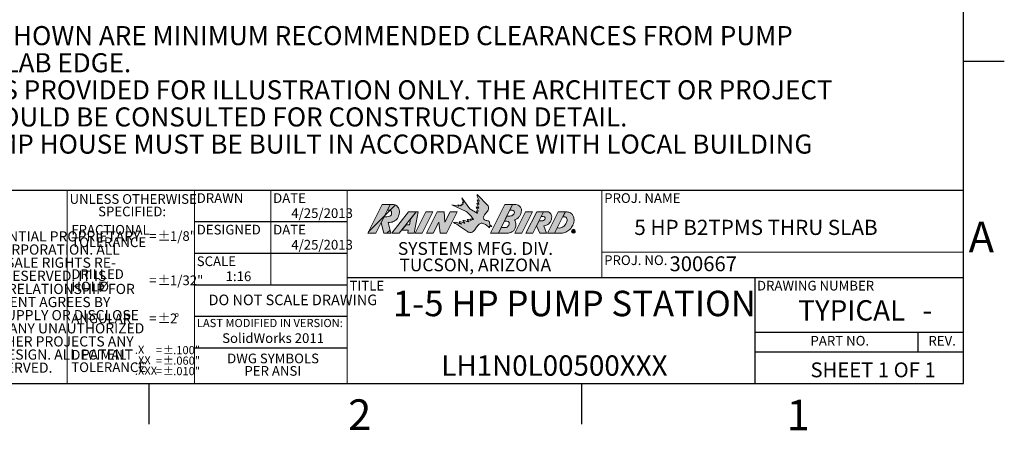
# Model space of a CAD drawing. Units: inches. Extents: x 0.1 to 16.9, y 0 to 10.9.
# Drawn here: x 12.1 to 16.9, y 0 to 2 of the extents above; entities that cross this region are included whole.
import ezdxf

# ---------------------------------------------------------------- set-up
doc = ezdxf.new("R2010")
doc.units = ezdxf.units.IN
doc.header["$MEASUREMENT"] = 0
doc.layers.add('SLD-0', color=7, linetype='Continuous')
doc.layers.add('TOLERANCE', color=7, linetype='Continuous')
doc.styles.add('SLDTEXTSTYLE0', font='TXT', dxfattribs={"width": 0.605})
doc.styles.add('SLDTEXTSTYLE1', font='TXT', dxfattribs={"width": 0.45375})
doc.styles.add('SLDTEXTSTYLE2', font='TXT', dxfattribs={"width": 0.525})

# ---------------------------------------------------------------- blocks, each defined once
blk = doc.blocks.new('RB_Logo_Filled')
at = {"linetype": 'Continuous'}
h = blk.add_hatch(color=7, dxfattribs=at)
edge = h.paths.add_edge_path(flags=0)
edge.add_arc((0.5555, 0.2554), 0.6284, 55.54807, 61.32117)
edge.add_arc((0.8709, 0.7551), 0.0534, 75.00248, 104.99752, ccw=False)
edge.add_line((0.8847, 0.8067), (0.9261, 0.793))
edge.add_line((0.9261, 0.793), (0.911, 0.8078))
edge.add_arc((0.9171, 0.8141), 0.00881, 180, 225.60768, ccw=False)
edge.add_spline(control_points=[(0.9083, 0.8141), (0.917, 0.8154), (0.9346, 0.8109), (0.9488, 0.8001), (0.9583, 0.8005)], knot_values=[0, 0, 0, 0, 0.49639, 1, 1, 1, 1], weights=[1, 1, 1, 1, 1], degree=3, periodic=0)
edge.add_spline(control_points=[(0.9583, 0.8005), (0.9541, 0.81), (0.9432, 0.8142), (0.9405, 0.8248)], knot_values=[0, 0, 0, 0, 1, 1, 1, 1], weights=[1, 1, 1, 1], degree=3, periodic=0)
edge.add_spline(control_points=[(0.9405, 0.8248), (0.9483, 0.8249), (0.9602, 0.8218), (0.9759, 0.8166), (0.9856, 0.813), (0.9912, 0.8133), (0.9938, 0.814), (0.9866, 0.8242), (0.9823, 0.8237), (0.9773, 0.8338)], knot_values=[0, 0, 0, 0, 0.294691, 0.455688, 0.636025, 0.660256, 0.681191, 0.716427, 1, 1, 1, 1], weights=[1, 1, 1, 1, 1, 1, 1, 1, 1, 1], degree=3, periodic=0)
edge.add_spline(control_points=[(0.9773, 0.8338), (0.9854, 0.8345), (0.9979, 0.8304), (1.0081, 0.8269), (1.0141, 0.8252), (1.0133, 0.8327), (1.0087, 0.8334), (1.01, 0.8388)], knot_values=[0, 0, 0, 0, 0.488108, 0.692538, 0.729781, 0.78245, 1, 1, 1, 1], weights=[1, 1, 1, 1, 1, 1, 1, 1], degree=3, periodic=0)
edge.add_spline(control_points=[(1.01, 0.8388), (1.0146, 0.8396), (1.0205, 0.8374), (1.0281, 0.833), (1.0325, 0.8331), (1.0349, 0.8332)], knot_values=[0, 0, 0, 0, 0.516149, 0.719434, 1, 1, 1, 1], weights=[1, 1, 1, 1, 1, 1], degree=3, periodic=0)
edge.add_arc((0.7495, 0.6415), 0.3438, 33.88543, 50.11989)
edge.add_line((0.9699, 0.9053), (0.8421, 0.9637))
edge.add_line((0.8421, 0.9637), (0.901, 0.9528))
edge.add_spline(control_points=[(0.901, 0.9528), (0.9032, 0.9523), (0.9052, 0.9523), (0.9042, 0.9542)], knot_values=[0, 0, 0, 0, 1, 1, 1, 1], weights=[1, 1, 1, 1], degree=3, periodic=0)
edge.add_line((0.9042, 0.9542), (0.8955, 0.9645))
edge.add_spline(control_points=[(0.8955, 0.9645), (0.9026, 0.9644), (0.9114, 0.96), (0.9198, 0.9567), (0.9242, 0.9562), (0.9235, 0.9619), (0.9205, 0.9626), (0.9213, 0.9654)], knot_values=[0, 0, 0, 0, 0.559137, 0.708125, 0.757244, 0.847491, 1, 1, 1, 1], weights=[1, 1, 1, 1, 1, 1, 1, 1], degree=3, periodic=0)
edge.add_spline(control_points=[(0.9213, 0.9654), (0.9262, 0.9652), (0.931, 0.9633), (0.9359, 0.9637)], knot_values=[0, 0, 0, 0, 1, 1, 1, 1], weights=[1, 1, 1, 1], degree=3, periodic=0)
edge.add_line((0.9359, 0.9637), (0.9317, 0.9713))
edge.add_line((0.9317, 0.9713), (0.9424, 0.9713))
edge.add_line((0.9424, 0.9713), (0.9352, 0.9866))
edge.add_line((0.9352, 0.9866), (0.9453, 0.984))
edge.add_arc((0.6778, 0.9069), 0.2785, 16.08819, 25.41347)
edge.add_line((0.9293, 1.0264), (1.0021, 0.9298))
edge.add_line((1.0021, 0.9298), (1.0661, 0.8913))
edge.add_spline(control_points=[(1.0661, 0.8913), (1.068, 0.89), (1.0715, 0.8901), (1.07, 0.8933)], knot_values=[0, 0, 0, 0, 1, 1, 1, 1], weights=[1, 1, 1, 1], degree=3, periodic=0)
edge.add_arc((1.1002, 0.9163), 0.038, 187.0386, 217.32533, ccw=False)
edge.add_line((1.0625, 0.9117), (1.0761, 0.9069))
edge.add_spline(control_points=[(1.0761, 0.9069), (1.0749, 0.9219), (1.0607, 0.9323), (1.0592, 0.9473)], knot_values=[0, 0, 0, 0, 1, 1, 1, 1], weights=[1, 1, 1, 1], degree=3, periodic=0)
edge.add_spline(control_points=[(1.0592, 0.9473), (1.0665, 0.9446), (1.0735, 0.94), (1.0811, 0.9323), (1.0843, 0.934), (1.083, 0.9367)], knot_values=[0, 0, 0, 0, 0.727734, 0.820923, 1, 1, 1, 1], weights=[1, 1, 1, 1, 1, 1], degree=3, periodic=0)
edge.add_line((1.083, 0.9367), (1.0683, 0.9676))
edge.add_arc((1.1005, 0.983), 0.0358, 188.38814, 205.52127, ccw=False)
edge.add_arc((1.0497, 0.93), 0.0502, 48.45146, 72.09573, ccw=False)
edge.add_line((1.083, 0.9676), (1.083, 0.9734))
edge.add_arc((1.1517, 1.0225), 0.0845, 188.90332, 215.5659, ccw=False)
edge.add_line((1.0683, 1.0095), (1.0878, 0.997))
edge.add_spline(control_points=[(1.0878, 0.997), (1.081, 1.0129), (1.0701, 1.0307), (1.0652, 1.0523), (1.0673, 1.0564)], knot_values=[0, 0, 0, 0, 0.79904, 1, 1, 1, 1], weights=[1, 1, 1, 1, 1], degree=3, periodic=0)
edge.add_line((1.0673, 1.0564), (1.1662, 0.9542))
edge.add_spline(control_points=[(1.1662, 0.9542), (1.1736, 0.9384), (1.1684, 0.9204), (1.1592, 0.9069)], knot_values=[0, 0, 0, 0, 1, 1, 1, 1], weights=[1, 1, 1, 1], degree=3, periodic=0)
edge.add_line((1.1592, 0.9069), (1.134, 0.8749))
edge.add_spline(control_points=[(1.134, 0.8749), (1.1303, 0.867), (1.1178, 0.8544), (1.1251, 0.8345), (1.1382, 0.8251), (1.1563, 0.826), (1.1785, 0.8154), (1.179, 0.7954), (1.1792, 0.7868)], knot_values=[0, 0, 0, 0, 0.237042, 0.336785, 0.476333, 0.593328, 0.772395, 1, 1, 1, 1], weights=[1, 1, 1, 1, 1, 1, 1, 1, 1], degree=3, periodic=0)
edge.add_line((1.1792, 0.7868), (1.1983, 0.7703))
edge.add_arc((1.1956, 0.8193), 0.0491, 248.65587, 273.14292, ccw=False)
edge.add_line((1.1777, 0.7736), (1.1777, 0.7587))
edge.add_spline(control_points=[(1.1777, 0.7587), (1.1699, 0.7684), (1.1557, 0.7805), (1.1347, 0.7924), (1.119, 0.799), (1.1034, 0.8003), (1.09, 0.7953), (1.0783, 0.7851), (1.0669, 0.7724), (1.0557, 0.7571), (1.0456, 0.74), (1.0328, 0.7257), (1.021, 0.7177), (1.015, 0.7165)], knot_values=[0, 0, 0, 0, 0.177124, 0.261634, 0.343355, 0.41696, 0.478225, 0.540426, 0.635895, 0.720634, 0.810161, 0.916835, 1, 1, 1, 1], weights=[1, 1, 1, 1, 1, 1, 1, 1, 1, 1, 1, 1, 1, 1], degree=3, periodic=0)
edge.add_line((1.015, 0.7165), (1.0091, 0.7165))
edge.add_arc((1.0091, 0.7649), 0.0483, 235.54807, 270, ccw=False)
edge.add_line((0.9817, 0.725), (0.911, 0.7736))
h = blk.add_hatch(dxfattribs=at)
h.set_pattern_fill('ANSI31', style=0)
edge = h.paths.add_edge_path(flags=0)
edge.add_line((0.1639, 0.7107), (0.0916, 0.7107))
edge.add_line((0.0916, 0.7107), (0.2205, 0.9669))
edge.add_line((0.2205, 0.9669), (0.322, 0.9669))
edge.add_spline(control_points=[(0.322, 0.9669), (0.337, 0.9664), (0.3534, 0.9528), (0.3708, 0.9297), (0.3728, 0.9105), (0.3743, 0.894), (0.3699, 0.8801), (0.3653, 0.8629), (0.357, 0.844), (0.3407, 0.8264), (0.3132, 0.8098), (0.2879, 0.8062), (0.2721, 0.8055)], knot_values=[0, 0, 0, 0, 0.168386, 0.251799, 0.343341, 0.397792, 0.450936, 0.517673, 0.615674, 0.698518, 0.805413, 1, 1, 1, 1], weights=[1, 1, 1, 1, 1, 1, 1, 1, 1, 1, 1, 1, 1], degree=3, periodic=0)
edge.add_line((0.2721, 0.8055), (0.2968, 0.7107))
edge.add_line((0.2968, 0.7107), (0.2338, 0.7107))
edge.add_line((0.2338, 0.7107), (0.2099, 0.8026))
edge.add_line((0.2099, 0.8026), (0.1639, 0.7107))
for points in [[(0.2922, 0.9669), (0.1639, 0.7107), (0.0916, 0.7107), (0.2205, 0.9669)], [(1.187, 0.7107), (1.2571, 0.7107), (1.3836, 0.9669), (1.3134, 0.9669)], [(0.5219, 0.9014), (0.3725, 0.7107), (0.3055, 0.7107), (0.455, 0.9014)], [(0.463, 0.7868), (0.4321, 0.7868), (0.3943, 0.7386), (0.4519, 0.7386), (0.4471, 0.7107), (0.5064, 0.7107), (0.5394, 0.9014), (0.5219, 0.9014), (0.4718, 0.8374)], [(0.5771, 0.7107), (0.5145, 0.7107), (0.6104, 0.9014), (0.673, 0.9014)], [(0.6746, 0.7107), (0.6148, 0.7107), (0.7107, 0.9014), (0.7717, 0.9014), (0.779, 0.8095), (0.8252, 0.9014), (0.8887, 0.9014), (0.7928, 0.7107), (0.7384, 0.7107), (0.7245, 0.81)], [(1.4657, 0.7107), (1.4036, 0.7107), (1.4996, 0.9014), (1.5617, 0.9014)], [(1.5031, 0.7107), (1.565, 0.7107), (1.6596, 0.9014), (1.599, 0.9014)], [(1.9193, 0.738), (1.9225, 0.738), (1.9225, 0.7195), (1.9193, 0.7195)]]:
    blk.add_hatch(color=7, dxfattribs=at).paths.add_polyline_path(points, flags=0)
h = blk.add_hatch(color=7, dxfattribs=at)
edge = h.paths.add_edge_path(flags=0)
edge.add_line((0.2721, 0.8055), (0.2968, 0.7107))
edge.add_line((0.2968, 0.7107), (0.2338, 0.7107))
edge.add_line((0.2338, 0.7107), (0.2099, 0.8026))
edge.add_line((0.2099, 0.8026), (0.2369, 0.857))
edge.add_line((0.2369, 0.857), (0.2613, 0.857))
edge.add_spline(control_points=[(0.2613, 0.857), (0.2703, 0.8574), (0.2833, 0.8603), (0.301, 0.872), (0.305, 0.8893), (0.3026, 0.9057), (0.2972, 0.9151), (0.2895, 0.9159)], knot_values=[0, 0, 0, 0, 0.269636, 0.448261, 0.658504, 0.793783, 1, 1, 1, 1], weights=[1, 1, 1, 1, 1, 1, 1, 1], degree=3, periodic=0)
edge.add_line((0.2895, 0.9159), (0.2666, 0.9159))
edge.add_line((0.2666, 0.9159), (0.2922, 0.9669))
edge.add_line((0.2922, 0.9669), (0.322, 0.9669))
edge.add_spline(control_points=[(0.322, 0.9669), (0.337, 0.9664), (0.3534, 0.9528), (0.3708, 0.9297), (0.3728, 0.9105), (0.3743, 0.894), (0.3699, 0.8801), (0.3653, 0.8629), (0.357, 0.844), (0.3407, 0.8264), (0.3132, 0.8098), (0.2879, 0.8062), (0.2721, 0.8055)], knot_values=[0, 0, 0, 0, 0.168386, 0.251799, 0.343341, 0.397792, 0.450936, 0.517673, 0.615674, 0.698518, 0.805413, 1, 1, 1, 1], weights=[1, 1, 1, 1, 1, 1, 1, 1, 1, 1, 1, 1, 1], degree=3, periodic=0)
h = blk.add_hatch(color=7, dxfattribs=at)
edge = h.paths.add_edge_path(flags=0)
edge.add_line((1.2818, 0.7607), (1.2571, 0.7107))
edge.add_line((1.2571, 0.7107), (1.3354, 0.7107))
edge.add_spline(control_points=[(1.3354, 0.7107), (1.3502, 0.71), (1.3723, 0.7183), (1.3983, 0.7386), (1.4091, 0.7623), (1.4171, 0.7944), (1.4078, 0.8181), (1.4007, 0.8315)], knot_values=[0, 0, 0, 0, 0.260248, 0.413885, 0.579311, 0.719549, 1, 1, 1, 1], weights=[1, 1, 1, 1, 1, 1, 1, 1], degree=3, periodic=0)
edge.add_spline(control_points=[(1.4007, 0.8315), (1.4143, 0.8347), (1.4341, 0.8461), (1.4529, 0.8733), (1.4612, 0.8985), (1.4641, 0.9268), (1.4487, 0.9552), (1.427, 0.9663), (1.4135, 0.9669)], knot_values=[0, 0, 0, 0, 0.22047, 0.348235, 0.517161, 0.637951, 0.78865, 1, 1, 1, 1], weights=[1, 1, 1, 1, 1, 1, 1, 1, 1], degree=3, periodic=0)
edge.add_line((1.4135, 0.9669), (1.3836, 0.9669))
edge.add_line((1.3836, 0.9669), (1.3584, 0.9158))
edge.add_line((1.3584, 0.9158), (1.3804, 0.9158))
edge.add_spline(control_points=[(1.3804, 0.9158), (1.3863, 0.9158), (1.3977, 0.9112), (1.4007, 0.8941), (1.3956, 0.8806), (1.3827, 0.8709), (1.3773, 0.867), (1.3633, 0.8635), (1.3584, 0.8638)], knot_values=[0, 0, 0, 0, 0.209132, 0.352488, 0.54394, 0.693172, 0.831416, 1, 1, 1, 1], weights=[1, 1, 1, 1, 1, 1, 1, 1, 1], degree=3, periodic=0)
edge.add_line((1.3584, 0.8638), (1.3327, 0.8638))
edge.add_line((1.3327, 0.8638), (1.3099, 0.8176))
edge.add_line((1.3099, 0.8176), (1.3299, 0.8176))
edge.add_spline(control_points=[(1.3299, 0.8176), (1.3389, 0.8175), (1.3506, 0.8129), (1.355, 0.7959), (1.3496, 0.7832), (1.3377, 0.7659), (1.326, 0.7605), (1.3164, 0.7607)], knot_values=[0, 0, 0, 0, 0.276866, 0.360158, 0.553723, 0.710468, 1, 1, 1, 1], weights=[1, 1, 1, 1, 1, 1, 1, 1], degree=3, periodic=0)
edge.add_line((1.3164, 0.7607), (1.2818, 0.7607))
h = blk.add_hatch(dxfattribs=at)
h.set_pattern_fill('ANSI31', style=0)
edge = h.paths.add_edge_path(flags=0)
edge.add_spline(control_points=[(0.2613, 0.857), (0.2703, 0.8574), (0.2833, 0.8603), (0.301, 0.872), (0.305, 0.8893), (0.3026, 0.9057), (0.2972, 0.9167), (0.2895, 0.9158)], knot_values=[0, 0, 0, 0, 0.269636, 0.448261, 0.658504, 0.793783, 1, 1, 1, 1], weights=[1, 1, 1, 1, 1, 1, 1, 1], degree=3, periodic=0)
edge.add_line((0.2895, 0.9158), (0.2663, 0.9158))
edge.add_line((0.2663, 0.9158), (0.2369, 0.857))
edge.add_line((0.2369, 0.857), (0.2613, 0.857))
h = blk.add_hatch(dxfattribs=at)
h.set_pattern_fill('ANSI31', style=0)
h.paths.add_polyline_path([(0.5219, 0.9014), (0.3725, 0.7107), (0.3055, 0.7107), (0.455, 0.9014)], flags=0)
h = blk.add_hatch(color=7, dxfattribs=at)
edge = h.paths.add_edge_path(flags=0)
edge.add_spline(control_points=[(1.6623, 0.7768), (1.6786, 0.7779), (1.701, 0.7884), (1.7206, 0.8109), (1.7287, 0.828), (1.7332, 0.847), (1.7327, 0.8664), (1.7246, 0.8821), (1.7182, 0.8933), (1.7085, 0.8999), (1.7039, 0.9009), (1.7003, 0.9014)], knot_values=[0, 0, 0, 0, 0.276257, 0.400509, 0.503087, 0.595066, 0.733578, 0.820944, 0.892623, 0.954643, 1, 1, 1, 1], weights=[1, 1, 1, 1, 1, 1, 1, 1, 1, 1, 1, 1], degree=3, periodic=0)
edge.add_line((1.7003, 0.9014), (1.6596, 0.9014))
edge.add_line((1.6596, 0.9014), (1.6389, 0.8597))
edge.add_line((1.6389, 0.8597), (1.6564, 0.8597))
edge.add_spline(control_points=[(1.6564, 0.8597), (1.6666, 0.8584), (1.674, 0.8524), (1.6739, 0.8371), (1.6657, 0.8266), (1.6583, 0.8204), (1.6519, 0.8204)], knot_values=[0, 0, 0, 0, 0.35415, 0.538589, 0.703302, 1, 1, 1, 1], weights=[1, 1, 1, 1, 1, 1, 1], degree=3, periodic=0)
edge.add_line((1.6519, 0.8204), (1.6195, 0.8204))
edge.add_line((1.6195, 0.8204), (1.5978, 0.7768))
edge.add_line((1.5978, 0.7768), (1.6264, 0.7107))
edge.add_line((1.6264, 0.7107), (1.6863, 0.7107))
edge.add_line((1.6863, 0.7107), (1.6623, 0.7768))
h = blk.add_hatch(color=7, dxfattribs=at)
edge = h.paths.add_edge_path(flags=0)
edge.add_line((1.6953, 0.7107), (1.7584, 0.7107))
edge.add_line((1.7584, 0.7107), (1.8538, 0.9011))
edge.add_spline(control_points=[(1.8538, 0.9011), (1.8528, 0.9011), (1.8519, 0.9014)], knot_values=[0, 0, 0, 0.006862, 0.006862, 0.006862], weights=[1, 1, 1], degree=2, periodic=0)
edge.add_line((1.8519, 0.9014), (1.7913, 0.9014))
edge.add_line((1.7913, 0.9014), (1.6953, 0.7107))
h = blk.add_hatch(color=7, dxfattribs=at)
edge = h.paths.add_edge_path(flags=0)
edge.add_spline(control_points=[(1.8324, 0.8584), (1.8363, 0.8589), (1.8456, 0.858), (1.8597, 0.8557), (1.8713, 0.8427), (1.8725, 0.8238), (1.8647, 0.8049), (1.8546, 0.7868), (1.8405, 0.7712), (1.8215, 0.7613), (1.8016, 0.756), (1.788, 0.7581), (1.7826, 0.759)], knot_values=[0.018907, 0.018907, 0.018907, 0.018907, 0.083705, 0.162375, 0.240108, 0.33769, 0.445635, 0.559566, 0.665327, 0.773953, 0.894901, 0.984598, 0.984598, 0.984598, 0.984598], weights=[1, 1, 1, 1, 1, 1, 1, 1, 1, 1, 1, 1, 1], degree=3, periodic=0)
edge.add_line((1.7826, 0.759), (1.7584, 0.7107))
edge.add_line((1.7584, 0.7107), (1.8086, 0.7107))
edge.add_spline(control_points=[(1.8086, 0.7107), (1.822, 0.7119), (1.8505, 0.7129), (1.8878, 0.7376), (1.9141, 0.7662), (1.9294, 0.7994), (1.9337, 0.8308), (1.928, 0.8615), (1.9115, 0.8864), (1.8851, 0.899), (1.8644, 0.9022), (1.8544, 0.9024)], knot_values=[0.017127, 0.017127, 0.017127, 0.017127, 0.148441, 0.278931, 0.43258, 0.514507, 0.625274, 0.729675, 0.806306, 0.901151, 1, 1, 1, 1], weights=[1, 1, 1, 1, 1, 1, 1, 1, 1, 1, 1, 1], degree=3, periodic=0)
edge.add_line((1.8544, 0.9024), (1.8324, 0.8584))
h = blk.add_hatch(color=7, dxfattribs=at)
edge = h.paths.add_edge_path(flags=0)
edge.add_arc((1.9262, 0.7287), 0.0144, 173.38025, 368.6248)
edge.add_line((1.9404, 0.7308), (1.9431, 0.7308))
edge.add_arc((1.9262, 0.7287), 0.0171, -185.58053, 7.26752, ccw=False)
edge.add_line((1.9091, 0.7303), (1.9118, 0.7303))
h = blk.add_hatch(color=7, dxfattribs=at)
edge = h.paths.add_edge_path(flags=0)
edge.add_arc((1.9262, 0.7287), 0.0144, 6.51442, 173.48558)
edge.add_line((1.9118, 0.7303), (1.9091, 0.7303))
edge.add_arc((1.9262, 0.7287), 0.0171, 5.49184, 174.50816, ccw=False)
edge.add_line((1.9432, 0.7303), (1.9405, 0.7303))
h = blk.add_hatch(color=7, dxfattribs=at)
edge = h.paths.add_edge_path(flags=0)
edge.add_line((1.922, 0.738), (1.9276, 0.738))
edge.add_spline(control_points=[(1.9276, 0.738), (1.9339, 0.7381), (1.9358, 0.7302), (1.9305, 0.7281)], knot_values=[0, 0, 0, 0, 1, 1, 1, 1], weights=[1, 1, 1, 1], degree=3, periodic=0)
edge.add_arc((1.9288, 0.7236), 0.00484, 8.94709, 68.37253, ccw=False)
edge.add_line((1.9335, 0.7243), (1.9335, 0.7195))
edge.add_line((1.9335, 0.7195), (1.9305, 0.7195))
edge.add_line((1.9305, 0.7195), (1.9305, 0.7236))
edge.add_arc((1.9272, 0.7235), 0.00338, 1.24335, 91.24335)
edge.add_line((1.9271, 0.7269), (1.922, 0.7269))
edge.add_line((1.922, 0.7269), (1.922, 0.7292))
edge.add_line((1.922, 0.7292), (1.9266, 0.7292))
edge.add_arc((1.9269, 0.7325), 0.00326, 266.03969, 446.03969)
edge.add_line((1.9271, 0.7357), (1.922, 0.7357))
edge.add_line((1.922, 0.7357), (1.922, 0.738))
at = {"color": 7, "linetype": 'Continuous', "lineweight": 0}
for p, q in [((1.0673, 1.0564), (1.1662, 0.9542)), ((0.0916, 0.7107), (0.2205, 0.9669)), ((0.2922, 0.9669), (0.1639, 0.7107)), ((0.2205, 0.9669), (0.2922, 0.9669)), ((0.2666, 0.9159), (0.2922, 0.9669)), ((0.322, 0.9669), (0.2922, 0.9669)), ((0.9293, 1.0264), (1.0021, 0.9298)), ((0.9359, 0.9637), (0.9317, 0.9713)), ((0.9317, 0.9713), (0.9424, 0.9713)), ((0.9424, 0.9713), (0.9352, 0.9866)), ((0.9352, 0.9866), (0.9453, 0.984)), ((1.0683, 1.0095), (1.0878, 0.997)), ((1.083, 0.9367), (1.0683, 0.9676)), ((1.083, 0.9676), (1.083, 0.9734)), ((1.187, 0.7107), (1.3134, 0.9669)), ((1.3836, 0.9669), (1.2571, 0.7107)), ((1.3134, 0.9669), (1.3836, 0.9669)), ((1.3836, 0.9669), (1.3584, 0.9158)), ((1.4135, 0.9669), (1.3836, 0.9669)), ((0.2666, 0.9159), (0.2895, 0.9159)), ((0.3055, 0.7107), (0.455, 0.9014)), ((0.5219, 0.9014), (0.3725, 0.7107)), ((0.455, 0.9014), (0.5219, 0.9014)), ((0.4718, 0.8374), (0.5219, 0.9014)), ((0.5394, 0.9014), (0.5064, 0.7107)), ((0.5145, 0.7107), (0.6104, 0.9014)), ((0.5219, 0.9014), (0.5394, 0.9014)), ((0.673, 0.9014), (0.5771, 0.7107)), ((0.6104, 0.9014), (0.673, 0.9014)), ((0.6148, 0.7107), (0.7107, 0.9014)), ((0.7107, 0.9014), (0.7717, 0.9014)), ((0.7717, 0.9014), (0.779, 0.8095)), ((0.779, 0.8095), (0.8252, 0.9014)), ((0.8887, 0.9014), (0.7928, 0.7107)), ((0.8252, 0.9014), (0.8887, 0.9014)), ((0.9699, 0.9053), (0.8421, 0.9637)), ((0.8421, 0.9637), (0.901, 0.9528)), ((0.8955, 0.9645), (0.9042, 0.9542)), ((1.0021, 0.9298), (1.0661, 0.8913)), ((1.0625, 0.9117), (1.0761, 0.9069)), ((1.1592, 0.9069), (1.134, 0.8749)), ((1.3584, 0.9158), (1.3804, 0.9158)), ((1.4036, 0.7107), (1.4996, 0.9014)), ((1.5617, 0.9014), (1.4657, 0.7107)), ((1.4996, 0.9014), (1.5617, 0.9014)), ((1.5031, 0.7107), (1.599, 0.9014)), ((1.565, 0.7107), (1.6596, 0.9014)), ((1.599, 0.9014), (1.6596, 0.9014)), ((1.6389, 0.8597), (1.6596, 0.9014)), ((1.7003, 0.9014), (1.6596, 0.9014)), ((1.6953, 0.7107), (1.7913, 0.9014)), ((1.8538, 0.9011), (1.7584, 0.7107)), ((1.7913, 0.9014), (1.8519, 0.9014)), ((1.8544, 0.9024), (1.8324, 0.8584)), ((0.2369, 0.857), (0.2099, 0.8026)), ((0.2338, 0.7107), (0.2099, 0.8026)), ((0.2369, 0.857), (0.2613, 0.857)), ((0.2721, 0.8055), (0.2968, 0.7107)), ((0.4718, 0.8374), (0.463, 0.7868)), ((0.7245, 0.81), (0.6746, 0.7107)), ((0.7384, 0.7107), (0.7245, 0.81)), ((0.8847, 0.8067), (0.9261, 0.793)), ((0.9261, 0.793), (0.911, 0.8078)), ((1.3327, 0.8638), (1.3099, 0.8176)), ((1.3099, 0.8176), (1.3299, 0.8176)), ((1.3327, 0.8638), (1.3584, 0.8638)), ((1.5978, 0.7768), (1.6195, 0.8204)), ((1.6195, 0.8204), (1.6519, 0.8204)), ((1.6389, 0.8597), (1.6564, 0.8597)), ((0.1639, 0.7107), (0.0916, 0.7107)), ((0.2968, 0.7107), (0.2338, 0.7107)), ((0.3725, 0.7107), (0.3055, 0.7107)), ((0.4321, 0.7868), (0.3943, 0.7386)), ((0.4519, 0.7386), (0.3943, 0.7386)), ((0.463, 0.7868), (0.4321, 0.7868)), ((0.4471, 0.7107), (0.4519, 0.7386)), ((0.5064, 0.7107), (0.4471, 0.7107)), ((0.5771, 0.7107), (0.5145, 0.7107)), ((0.6746, 0.7107), (0.6148, 0.7107)), ((0.7928, 0.7107), (0.7384, 0.7107)), ((0.911, 0.7736), (0.9817, 0.725)), ((1.015, 0.7165), (1.0091, 0.7165)), ((1.1777, 0.7736), (1.1777, 0.7587)), ((1.1792, 0.7868), (1.1983, 0.7703)), ((1.187, 0.7107), (1.2571, 0.7107)), ((1.2818, 0.7607), (1.2571, 0.7107)), ((1.2571, 0.7107), (1.3354, 0.7107)), ((1.2818, 0.7607), (1.3164, 0.7607)), ((1.4657, 0.7107), (1.4036, 0.7107)), ((1.5031, 0.7107), (1.565, 0.7107)), ((1.5978, 0.7768), (1.6264, 0.7107)), ((1.6264, 0.7107), (1.6863, 0.7107)), ((1.6863, 0.7107), (1.6623, 0.7768)), ((1.6953, 0.7107), (1.7584, 0.7107)), ((1.7826, 0.759), (1.7584, 0.7107)), ((1.8086, 0.7107), (1.7584, 0.7107)), ((1.9118, 0.7303), (1.9091, 0.7303)), ((1.9118, 0.7303), (1.9091, 0.7303)), ((1.9193, 0.7195), (1.9193, 0.738)), ((1.9193, 0.738), (1.9225, 0.738)), ((1.9193, 0.7195), (1.9225, 0.7195)), ((1.922, 0.738), (1.922, 0.7357)), ((1.922, 0.738), (1.9276, 0.738)), ((1.922, 0.7357), (1.9271, 0.7357)), ((1.922, 0.7292), (1.9266, 0.7292)), ((1.922, 0.7292), (1.922, 0.7269)), ((1.922, 0.7269), (1.9271, 0.7269)), ((1.9225, 0.738), (1.9225, 0.7195)), ((1.9305, 0.7195), (1.9305, 0.7236)), ((1.9305, 0.7195), (1.9335, 0.7195)), ((1.9335, 0.7195), (1.9335, 0.7243)), ((1.9404, 0.7308), (1.9431, 0.7308)), ((1.9405, 0.7303), (1.9432, 0.7303))]:
    blk.add_line(p, q, dxfattribs=at)
for centre, radius, start, end in [((0.6778, 0.9069), 0.2785, 16.08819, 25.41347), ((1.1005, 0.983), 0.0358, 188.38814, 205.52127), ((1.0497, 0.93), 0.0502, 48.45146, 72.09573), ((1.1517, 1.0225), 0.0845, 188.90332, 215.5659), ((0.7495, 0.6415), 0.3438, 33.88543, 50.11989), ((1.1002, 0.9163), 0.038, 187.0386, 217.32533), ((0.8709, 0.7551), 0.0534, 75.00248, 104.99752), ((0.5555, 0.2554), 0.6284, 55.54807, 61.32117), ((0.9171, 0.8141), 0.00881, 180, 225.60768), ((1.0091, 0.7649), 0.0483, 235.54807, 270), ((1.1956, 0.8193), 0.0491, 248.65587, 273.14292), ((1.9262, 0.7287), 0.0171, 174.41947, 7.26752), ((1.9262, 0.7287), 0.0171, 5.49184, 174.50816), ((1.9262, 0.7287), 0.0144, 173.38025, 8.6248), ((1.9262, 0.7287), 0.0144, 6.51442, 173.48558), ((1.9269, 0.7325), 0.00326, 266.03969, 86.03969), ((1.9272, 0.7235), 0.00338, 1.24335, 91.24335), ((1.9288, 0.7236), 0.00484, 8.94709, 68.37253)]:
    blk.add_arc(centre, radius, start, end, dxfattribs=at)
for points, knots in [([(1.0878, 0.997), (1.081, 1.0129), (1.0701, 1.0307), (1.0652, 1.0523), (1.0673, 1.0564)], [0, 0, 0, 0, 0.79904, 1, 1, 1, 1]), ([(0.322, 0.9669), (0.337, 0.9664), (0.3534, 0.9528), (0.3708, 0.9297), (0.3728, 0.9105), (0.3743, 0.894), (0.3699, 0.8801), (0.3653, 0.8629), (0.357, 0.844), (0.3407, 0.8264), (0.3132, 0.8098), (0.2879, 0.8062), (0.2721, 0.8055)], [0, 0, 0, 0, 0.168386, 0.251799, 0.343341, 0.397792, 0.450936, 0.517673, 0.615674, 0.698518, 0.805413, 1, 1, 1, 1]), ([(1.4135, 0.9669), (1.427, 0.9663), (1.4487, 0.9552), (1.4641, 0.9268), (1.4612, 0.8985), (1.4529, 0.8733), (1.4341, 0.8461), (1.4143, 0.8347), (1.4007, 0.8315)], [0, 0, 0, 0, 0.21135, 0.362049, 0.482839, 0.651765, 0.77953, 1, 1, 1, 1]), ([(0.2895, 0.9159), (0.2972, 0.9151), (0.3026, 0.9057), (0.305, 0.8893), (0.301, 0.872), (0.2833, 0.8603), (0.2703, 0.8574), (0.2613, 0.857)], [0, 0, 0, 0, 0.206217, 0.341496, 0.551739, 0.730364, 1, 1, 1, 1]), ([(0.8955, 0.9645), (0.9026, 0.9644), (0.9114, 0.96), (0.9198, 0.9567), (0.9242, 0.9562), (0.9235, 0.9619), (0.9205, 0.9626), (0.9213, 0.9654)], [0, 0, 0, 0, 0.559137, 0.708125, 0.757244, 0.847491, 1, 1, 1, 1]), ([(1.0592, 0.9473), (1.0665, 0.9446), (1.0735, 0.94), (1.0811, 0.9323), (1.0843, 0.934), (1.083, 0.9367)], [0, 0, 0, 0, 0.727734, 0.820923, 1, 1, 1, 1]), ([(1.3804, 0.9158), (1.3863, 0.9158), (1.3977, 0.9112), (1.4007, 0.8941), (1.3956, 0.8806), (1.3827, 0.8709), (1.3773, 0.867), (1.3633, 0.8635), (1.3584, 0.8638)], [0, 0, 0, 0, 0.209132, 0.352488, 0.54394, 0.693172, 0.831416, 1, 1, 1, 1]), ([(1.6623, 0.7768), (1.6786, 0.7779), (1.701, 0.7884), (1.7206, 0.8109), (1.7287, 0.828), (1.7332, 0.847), (1.7327, 0.8664), (1.7246, 0.8821), (1.7182, 0.8933), (1.7085, 0.8999), (1.7039, 0.9009), (1.7003, 0.9014)], [0, 0, 0, 0, 0.276257, 0.400509, 0.503087, 0.595066, 0.733578, 0.820944, 0.892623, 0.954643, 1, 1, 1, 1]), ([(0.9083, 0.8141), (0.917, 0.8154), (0.9346, 0.8109), (0.9488, 0.8001), (0.9583, 0.8005)], [0, 0, 0, 0, 0.49639, 1, 1, 1, 1]), ([(0.9405, 0.8248), (0.9483, 0.8249), (0.9602, 0.8218), (0.9759, 0.8166), (0.9856, 0.813), (0.9912, 0.8133), (0.9938, 0.814), (0.9866, 0.8242), (0.9823, 0.8237), (0.9773, 0.8338)], [0, 0, 0, 0, 0.294691, 0.455688, 0.636025, 0.660256, 0.681191, 0.716427, 1, 1, 1, 1]), ([(0.9773, 0.8338), (0.9854, 0.8345), (0.9979, 0.8304), (1.0081, 0.8269), (1.0141, 0.8252), (1.0133, 0.8327), (1.0087, 0.8334), (1.01, 0.8388)], [0, 0, 0, 0, 0.488108, 0.692538, 0.729781, 0.78245, 1, 1, 1, 1]), ([(1.01, 0.8388), (1.0146, 0.8396), (1.0205, 0.8374), (1.0281, 0.833), (1.0325, 0.8331), (1.0349, 0.8332)], [0, 0, 0, 0, 0.516149, 0.719434, 1, 1, 1, 1]), ([(1.1777, 0.7587), (1.1699, 0.7684), (1.1557, 0.7805), (1.1347, 0.7924), (1.119, 0.799), (1.1034, 0.8003), (1.09, 0.7953), (1.0783, 0.7851), (1.0669, 0.7724), (1.0557, 0.7571), (1.0456, 0.74), (1.0328, 0.7257), (1.021, 0.7177), (1.015, 0.7165)], [0, 0, 0, 0, 0.177124, 0.261634, 0.343355, 0.41696, 0.478225, 0.540426, 0.635895, 0.720634, 0.810161, 0.916835, 1, 1, 1, 1]), ([(1.134, 0.8749), (1.1303, 0.867), (1.1178, 0.8544), (1.1251, 0.8345), (1.1382, 0.8251), (1.1563, 0.826), (1.1785, 0.8154), (1.179, 0.7954), (1.1792, 0.7868)], [0, 0, 0, 0, 0.237042, 0.336785, 0.476333, 0.593328, 0.772395, 1, 1, 1, 1]), ([(1.3299, 0.8176), (1.3389, 0.8175), (1.3506, 0.8129), (1.355, 0.7959), (1.3496, 0.7832), (1.3377, 0.7659), (1.326, 0.7605), (1.3164, 0.7607)], [0, 0, 0, 0, 0.276866, 0.360158, 0.553723, 0.710468, 1, 1, 1, 1]), ([(1.4007, 0.8315), (1.4078, 0.8181), (1.4171, 0.7944), (1.4091, 0.7623), (1.3983, 0.7386), (1.3723, 0.7183), (1.3502, 0.71), (1.3354, 0.7107)], [0, 0, 0, 0, 0.280451, 0.420689, 0.586115, 0.739752, 1, 1, 1, 1]), ([(1.6564, 0.8597), (1.6666, 0.8584), (1.674, 0.8524), (1.6739, 0.8371), (1.6657, 0.8266), (1.6583, 0.8204), (1.6519, 0.8204)], [0, 0, 0, 0, 0.35415, 0.538589, 0.703302, 1, 1, 1, 1]), ([(1.8324, 0.8584), (1.8363, 0.8589), (1.8456, 0.858), (1.8597, 0.8557), (1.8713, 0.8427), (1.8725, 0.8238), (1.8647, 0.8049), (1.8546, 0.7868), (1.8405, 0.7712), (1.8215, 0.7613), (1.8016, 0.756), (1.788, 0.7581), (1.7826, 0.759)], [0.0189073, 0.0189073, 0.0189073, 0.0189073, 0.0837053, 0.1623745, 0.2401077, 0.3376901, 0.4456351, 0.5595661, 0.6653271, 0.7739531, 0.8949015, 0.9845984, 0.9845984, 0.9845984, 0.9845984])]:
    blk.add_open_spline(points, degree=3, knots=knots, dxfattribs=at)
for points, degree in [([(0.901, 0.9528), (0.9032, 0.9523), (0.9052, 0.9523), (0.9042, 0.9542)], 3), ([(0.9213, 0.9654), (0.9262, 0.9652), (0.931, 0.9633), (0.9359, 0.9637)], 3), ([(1.0761, 0.9069), (1.0749, 0.9219), (1.0607, 0.9323), (1.0592, 0.9473)], 3), ([(1.0661, 0.8913), (1.068, 0.89), (1.0715, 0.8901), (1.07, 0.8933)], 3), ([(1.1662, 0.9542), (1.1736, 0.9384), (1.1684, 0.9204), (1.1592, 0.9069)], 3), ([(1.8519, 0.9014), (1.8528, 0.9011), (1.8538, 0.9011)], 2), ([(0.9583, 0.8005), (0.9541, 0.81), (0.9432, 0.8142), (0.9405, 0.8248)], 3), ([(1.9276, 0.738), (1.9339, 0.7381), (1.9358, 0.7302), (1.9305, 0.7281)], 3)]:
    blk.add_open_spline(points, degree=degree, dxfattribs=at)
at = {"color": 8, "linetype": 'Continuous', "lineweight": 0}
blk.add_open_spline([(1.8544, 0.9024), (1.8644, 0.9022), (1.8851, 0.899), (1.9115, 0.8864), (1.928, 0.8615), (1.9337, 0.8308), (1.9294, 0.7994), (1.9141, 0.7662), (1.8878, 0.7376), (1.8505, 0.7129), (1.822, 0.7119), (1.8086, 0.7107)], degree=3, knots=[0.0171267, 0.0171267, 0.0171267, 0.0171267, 0.1159755, 0.2108204, 0.2874516, 0.3918523, 0.5026196, 0.5845471, 0.7381953, 0.8686858, 1, 1, 1, 1], dxfattribs=at)
blk = doc.blocks.new('SW_NOTE_0')
at = {"layer": 'SLD-0', "color": 0, "char_height": 0.09375, "attachment_point": 1, "style": 'SLDTEXTSTYLE0'}
for s, insert in [('DIMENSIONS SHOWN ARE MINIMUM RECOMMENDED CLEARANCES FROM PUMP', (0.1969, -0.0123)), ('STATION TO SLAB EDGE.', (0.1969, -0.1454)), ('SLAB DETAIL IS PROVIDED FOR ILLUSTRATION ONLY. THE ARCHITECT OR PROJECT', (0.1969, -0.2785)), ('ENGINEER SHOULD BE CONSULTED FOR CONSTRUCTION DETAIL.', (0.1969, -0.4116)), ('SLAB AND PUMP HOUSE MUST BE BUILT IN ACCORDANCE WITH LOCAL BUILDING', (0.1969, -0.5448))]:
    blk.add_mtext(s, dxfattribs=dict(at, insert=insert))
blk = doc.blocks.new('SW_NOTE_2')
at = {"layer": 'SLD-0', "color": 0, "char_height": 0.0625, "attachment_point": 2, "style": 'SLDTEXTSTYLE1'}
for s, insert in [('SYSTEMS MFG. DIV.', (0.3069, 0.0806)), ('TUCSON, ARIZONA', (0.306, 0))]:
    blk.add_mtext(s, dxfattribs=dict(at, insert=insert))
blk = doc.blocks.new('SW_NOTE_3')
at = {"layer": 'SLD-0', "color": 0, "char_height": 0.05, "attachment_point": 1, "style": 'SLDTEXTSTYLE1'}
for s, insert in [('THIS DRAWING EMBODIES A CONFIDENTIAL PROPRIETARY', (0, 0.0645)), ('DESIGN ORIGINATED BY RAIN BIRD CORPORATION. ALL', (0, 0)), ('DESIGN, MANUFACTURING, USE AND SALE RIGHTS RE-', (0, -0.0644)), ('GARDING THE SAME ARE EXPRESSLY RESERVED. IT IS', (0, -0.1289)), ('SUBMITTED UNDER A CONFIDENTIAL RELATIONSHIP FOR', (0, -0.1933)), ('A SPECIFIC PURPOSE AND THE RECIPIENT AGREES BY', (0, -0.2578)), ('ACCEPTING THIS DRAWING NOT TO SUPPLY OR DISCLOSE', (0, -0.3222)), ('ANY INFORMATION REGARDING IT TO ANY UNAUTHORIZED', (0, -0.3867)), ('PERSON, OR TO INCORPORATE IN OTHER PROJECTS ANY', (0, -0.4511)), ('SPECIAL FEATURE UNIQUE TO THIS DESIGN. ALL PATENT', (0, -0.5155)), ('RIGHTS HERETO ARE EXPRESSLY RESERVED.', (0, -0.58))]:
    blk.add_mtext(s, dxfattribs=dict(at, insert=insert))
blk = doc.blocks.new('SW_NOTE_6')
at = {"layer": 'TOLERANCE', "color": 0, "char_height": 0.0475, "attachment_point": 1, "style": 'SLDTEXTSTYLE1'}
for s, insert in [('FRACTIONAL', (0, 0.0612)), ('TOLERANCE', (0, 0))]:
    blk.add_mtext(s, dxfattribs=dict(at, insert=insert))
blk = doc.blocks.new('SW_NOTE_7')
at = {"layer": 'TOLERANCE', "color": 0, "char_height": 0.0475, "attachment_point": 1, "style": 'SLDTEXTSTYLE1'}
for s, insert in [('%%p', (0.04, 0.0612)), ('1/8"', (0.1015, 0.0612)), ('=', (0, 0.0612))]:
    blk.add_mtext(s, dxfattribs=dict(at, insert=insert))
blk = doc.blocks.new('SW_NOTE_8')
at = {"layer": 'TOLERANCE', "color": 0, "char_height": 0.0475, "attachment_point": 1, "style": 'SLDTEXTSTYLE1'}
for s, insert in [('DECIMAL', (0, 0.0612)), ('TOLERANCE', (0, 0))]:
    blk.add_mtext(s, dxfattribs=dict(at, insert=insert))
blk = doc.blocks.new('SW_NOTE_9')
at = {"layer": 'TOLERANCE', "color": 0, "char_height": 0.04, "attachment_point": 1, "style": 'SLDTEXTSTYLE1'}
for s, insert in [('%%p', (0.0337, 0.0516)), ('.100"', (0.0855, 0.0516)), ('=', (0, 0.0516)), ('%%p', (0.0337, 0)), ('.060"', (0.0855, 0)), ('=', (0, 0)), ('%%p', (0.0337, -0.0515)), ('=', (0, -0.0515)), ('.010"', (0.0855, -0.0515))]:
    blk.add_mtext(s, dxfattribs=dict(at, insert=insert))
blk = doc.blocks.new('SW_NOTE_10')
at = {"layer": 'SLD-0', "color": 0, "char_height": 0.0475, "attachment_point": 2, "style": 'SLDTEXTSTYLE1'}
for s, insert in [('DWG SYMBOLS', (0.1809, 0.0612)), ('PER ANSI', (0.1796, 0))]:
    blk.add_mtext(s, dxfattribs=dict(at, insert=insert))
blk = doc.blocks.new('SW_NOTE_11')
at = {"layer": 'TOLERANCE', "color": 0, "char_height": 0.04, "attachment_point": 1, "style": 'SLDTEXTSTYLE1'}
for s, insert in [('.X', (0, 0.0516)), ('.XX', (0, 0)), ('.XXX', (0, -0.0515))]:
    blk.add_mtext(s, dxfattribs=dict(at, insert=insert))
blk = doc.blocks.new('SW_NOTE_12')
at = {"layer": 'TOLERANCE', "color": 0, "char_height": 0.0475, "attachment_point": 1, "style": 'SLDTEXTSTYLE1'}
for s, insert in [('DRILLED', (0, 0.0612)), ('HOLE', (0, 0)), ('%%c', (0.1369, 0))]:
    blk.add_mtext(s, dxfattribs=dict(at, insert=insert))
blk = doc.blocks.new('SW_NOTE_13')
at = {"layer": 'TOLERANCE', "color": 0, "char_height": 0.0475, "attachment_point": 1, "style": 'SLDTEXTSTYLE1'}
for s, insert in [('%%p', (0.04, 0.0612)), ('2', (0.1015, 0.0612)), ('%%d', (0.1229, 0.0612)), ('=', (0, 0.0612))]:
    blk.add_mtext(s, dxfattribs=dict(at, insert=insert))
blk = doc.blocks.new('SW_NOTE_14')
at = {"layer": 'SLD-0', "color": 0, "char_height": 0.0475, "attachment_point": 2, "style": 'SLDTEXTSTYLE1'}
for s, insert in [('UNLESS OTHERWISE', (0.2488, 0.0612)), ('SPECIFIED:', (0.2434, 0))]:
    blk.add_mtext(s, dxfattribs=dict(at, insert=insert))
blk = doc.blocks.new('SW_NOTE_15')
at = {"layer": 'TOLERANCE', "color": 0, "char_height": 0.0475, "attachment_point": 1, "style": 'SLDTEXTSTYLE1'}
for s, insert in [('%%p', (0.04, 0.0612)), ('1/32"', (0.1015, 0.0612)), ('=', (0, 0.0612))]:
    blk.add_mtext(s, dxfattribs=dict(at, insert=insert))

msp = doc.modelspace()

# ---------------------------------------------------------------- linework, layer by layer
at = {"color": 7, "linetype": 'Continuous', "lineweight": 0}
for p, q in [((12.349991, 1.2000141), (12.349991, 0.2500152)), ((12.974991, 1.2000141), (12.974991, 0.2500152)), ((13.349991, 1.2000141), (13.349991, 0.7350139)), ((13.724991, 1.2000141), (13.724991, 0.2500152)), ((14.974991, 1.2000141), (14.974991, 0.7700138)), ((16.7499885, 0.8950138), (14.974991, 0.8950138))]:
    msp.add_line(p, q, dxfattribs=at)
at = {"layer": 'SLD-0', "color": 7, "linetype": 'Continuous'}
for p, q in [((16.7499885, 0.2500152), (16.7499885, 10.7499923)), ((16.7499995, 1.8333473), (16.9499965, 1.8333473)), ((10.849991, 1.2000141), (16.74999, 1.2000141)), ((12.974991, 1.0450153), (13.724991, 1.0450153)), ((12.974991, 0.8900146), (13.724991, 0.8900146)), ((12.974991, 0.7350139), (13.724991, 0.7350139)), ((13.724991, 0.7700138), (16.7499885, 0.7700138)), ((15.724991, 0.7700138), (15.724991, 0.2500152)), ((12.974991, 0.5809356), (13.724991, 0.5809356)), ((16.7499885, 0.501234), (15.724991, 0.501234)), ((16.524991, 0.501234), (16.524991, 0.4050159)), ((15.724991, 0.4050159), (16.7499885, 0.4050159)), ((0.2500039, 0.2500152), (16.7499885, 0.2500152)), ((12.749989, 0.2499962), (12.749989, 0.0499992)), ((14.874989, 0.2499962), (14.874989, 0.0499992))]:
    msp.add_line(p, q, dxfattribs=at)
at = {"layer": 'SLD-0'}
msp.add_line((12.974991, 0.4250145), (13.724991, 0.4250145), dxfattribs=at)

# ---------------------------------------------------------------- block references
at = {"color": 7, "linetype": 'Continuous', "xscale": 0.55, "yscale": 0.55, "zscale": 0.55}
msp.add_blockref('RB_Logo_Filled', (13.775352, 0.5972781), dxfattribs=at)
at = {"layer": 'SLD-0'}
msp.add_blockref('SW_NOTE_0', (11.0079857, 2.0176154), dxfattribs=at)
at = {"layer": 'SLD-0', "color": 7}
for name, p in [('SW_NOTE_14', (12.4250306, 1.1187919)), ('SW_NOTE_3', (10.8714867, 0.9330853)), ('SW_NOTE_2', (14.0471516, 0.8638642)), ('SW_NOTE_10', (13.1796036, 0.3359287))]:
    msp.add_blockref(name, p, dxfattribs=at)
at = {"layer": 'TOLERANCE', "color": 7}
for name, p in [('SW_NOTE_6', (12.369991, 0.9675866)), ('SW_NOTE_7', (12.7527226, 0.9369397)), ('SW_NOTE_12', (12.369991, 0.7500859)), ('SW_NOTE_15', (12.7527226, 0.719439)), ('SW_NOTE_13', (12.7527226, 0.5325852)), ('SW_NOTE_11', (12.6822019, 0.3844196)), ('SW_NOTE_9', (12.7849234, 0.3826626)), ('SW_NOTE_8', (12.369991, 0.3540335))]:
    msp.add_blockref(name, p, dxfattribs=at)

# ---------------------------------------------------------------- texts
at = {"layer": 'SLD-0', "color": 7}
for s, insert, char_height, attachment_point, style in [('DRAWN', (12.985829, 1.1844655), 0.0475, 1, 'SLDTEXTSTYLE1'), ('DATE', (13.360829, 1.1844655), 0.0475, 1, 'SLDTEXTSTYLE1'), ('PROJ. NAME', (14.985829, 1.1844655), 0.0475, 1, 'SLDTEXTSTYLE1'), ('4/25/2013', (13.4499116, 1.1104915), 0.0475, 1, 'SLDTEXTSTYLE1'), ('DESIGNED', (12.985829, 1.0294667), 0.0475, 1, 'SLDTEXTSTYLE1'), ('DATE', (13.360829, 1.0294667), 0.0475, 1, 'SLDTEXTSTYLE1'), ('5 HP B2TPMS THRU SLAB', (15.13369, 1.0541631), 0.0745, 1, 'SLDTEXTSTYLE1'), ('A', (16.7750363, 1.0449216), 0.15, 1, 'SLDTEXTSTYLE2'), ('4/25/2013', (13.4499116, 0.9554927), 0.0475, 1, 'SLDTEXTSTYLE1'), ('SCALE', (12.985829, 0.874468), 0.0475, 1, 'SLDTEXTSTYLE1'), ('PROJ. NO.', (14.985829, 0.8794652), 0.0475, 1, 'SLDTEXTSTYLE1'), ('300667', (15.3065021, 0.874699), 0.07291667, 1, 'SLDTEXTSTYLE1'), ('1:16', (13.1276855, 0.800494), 0.0475, 1, 'SLDTEXTSTYLE1'), ('TITLE', (13.735829, 0.7544652), 0.0475, 1, 'SLDTEXTSTYLE1'), ('DRAWING NUMBER', (15.735829, 0.7544652), 0.0475, 1, 'SLDTEXTSTYLE1'), ('DO NOT SCALE DRAWING', (13.0437137, 0.6868708), 0.052083333, 1, 'SLDTEXTSTYLE1'), ('1-5 HP PUMP STATION', (14.8398932, 0.7057522), 0.125, 2, 'SLDTEXTSTYLE1'), ('TYPICAL', (16.463304, 0.6594377), 0.1, 3, 'SLDTEXTSTYLE1'), ('-', (16.5482664, 0.6594377), 0.1, 1, 'SLDTEXTSTYLE1'), ('LAST MODIFIED IN VERSION:', (12.9866257, 0.5673223), 0.04, 1, 'SLDTEXTSTYLE1'), ('SolidWorks 2011', (13.3604623, 0.4968506), 0.0475, 2, 'SLDTEXTSTYLE1'), ('PART NO.', (15.9985479, 0.4838748), 0.0475, 1, 'SLDTEXTSTYLE1'), ('REV.', (16.5775924, 0.4838748), 0.0475, 1, 'SLDTEXTSTYLE1'), ('LH1N0L00500XXX', (14.741723, 0.3884465), 0.1, 2, 'SLDTEXTSTYLE1'), ('SHEET 1 OF 1', (15.9985479, 0.3538197), 0.072916667, 1, 'SLDTEXTSTYLE1'), ('2', (13.7289822, 0.1725326), 0.15, 1, 'SLDTEXTSTYLE2'), ('1', (15.8817381, 0.1704808), 0.15, 1, 'SLDTEXTSTYLE2')]:
    msp.add_mtext(s, dxfattribs=dict(at, insert=insert, char_height=char_height, attachment_point=attachment_point, style=style))
at = {"layer": 'TOLERANCE', "color": 7, "insert": (12.369991, 0.5938159), "char_height": 0.0475, "attachment_point": 1, "style": 'SLDTEXTSTYLE1'}
msp.add_mtext('ANGULAR', dxfattribs=at)

doc.saveas('drawing.dxf')
